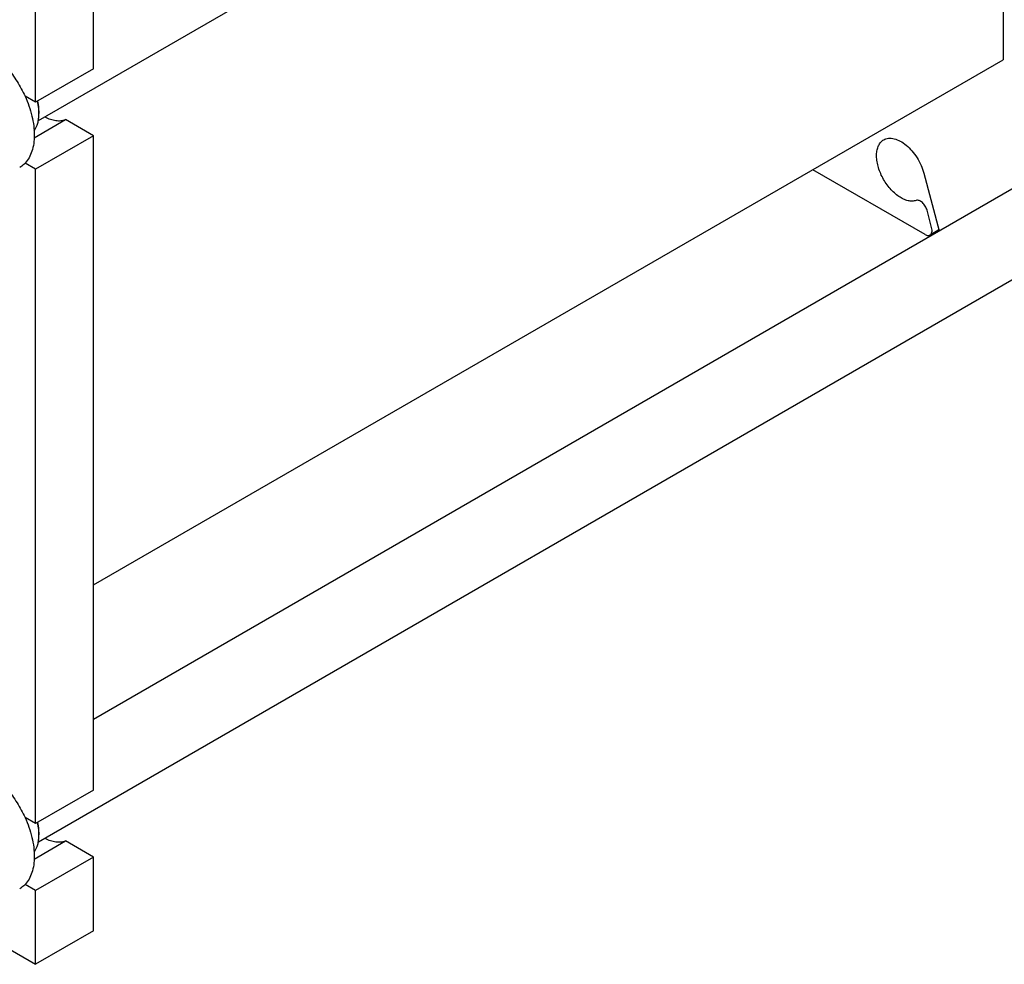
# Model space of a CAD drawing. Units: millimetres. Extents: x 0 to 2100, y 0 to 1485.
# Drawn here: x 1762 to 1912, y 345 to 489 of the extents above; entities that cross this region are included whole.
import ezdxf

# ---------------------------------------------------------------- set-up
doc = ezdxf.new("R2010")
doc.units = ezdxf.units.MM
doc.header["$LTSCALE"] = 115.5
doc.layers.get('0').update_dxf_attribs({"linetype": 'CONTINUOUS'})

msp = doc.modelspace()

# ---------------------------------------------------------------- linework, layer by layer
at = {"color": 7, "linetype": 'Continuous'}
for p, q in [((1764.821, 473.266), (1925.304, 565.92)), ((1911.709, 558.071), (1911.709, 482.533)), ((1773.223, 481.167), (1773.223, 525.87)), ((1764.384, 476.064), (1764.384, 520.767)), ((1773.223, 402.578), (1911.709, 482.533)), ((1773.223, 481.167), (1764.384, 476.064)), ((1764.384, 476.064), (1762.791, 476.984)), ((1764.914, 474.737), (1764.914, 474.329)), ((1764.198, 470.654), (1768.976, 473.412)), ((1773.223, 470.96), (1768.976, 473.412)), ((1773.223, 470.96), (1764.384, 465.857)), ((1773.223, 371.347), (1773.223, 470.96)), ((1764.384, 465.857), (1762.791, 466.777)), ((1764.384, 366.244), (1764.384, 465.857)), ((1773.223, 382.153), (1917.364, 465.373)), ((1899.833, 455.912), (1882.717, 465.794)), ((1899.641, 465.246), (1901.976, 456.489)), ((1900.83, 456.981), (1900.128, 459.611)), ((1764.821, 363.446), (1925.304, 456.101)), ((1901.941, 456.622), (1900.583, 455.838)), ((1773.223, 371.347), (1764.384, 366.244)), ((1764.384, 366.244), (1762.791, 367.164)), ((1764.914, 364.917), (1764.914, 364.509)), ((1764.198, 360.835), (1768.976, 363.593)), ((1773.223, 361.141), (1768.976, 363.593)), ((1773.223, 361.141), (1764.384, 356.038)), ((1773.223, 349.914), (1773.223, 361.141)), ((1764.384, 356.038), (1762.791, 356.958)), ((1764.384, 344.811), (1764.384, 356.038)), ((1752.502, 351.671), (1764.384, 344.811)), ((1773.223, 349.914), (1764.384, 344.811))]:
    msp.add_line(p, q, dxfattribs=at)
for centre in [(1757.789, 474.327), (1757.789, 364.507)]:
    msp.add_arc(centre, 7.125, 0.01402, 3.29114, dxfattribs=at)
for points, knots in [([(1756.606, 484.228), (1757.241, 483.862), (1758.487, 482.953), (1760.155, 481.256), (1761.63, 479.245), (1762.438, 477.756), (1762.791, 476.984)], [0, 0, 0, 0, 0.2277034, 0.4758112, 0.7363979, 1, 1, 1, 1]), ([(1762.791, 476.984), (1763.234, 476.01), (1763.764, 474.517), (1764.14, 472.506), (1764.237, 471.098), (1764.154, 469.791), (1763.889, 468.614), (1763.448, 467.595), (1763.025, 467.021), (1762.791, 466.777)], [0, 0, 0, 0, 0.2987977, 0.438882, 0.5702814, 0.6918944, 0.8033926, 0.9054576, 1, 1, 1, 1]), ([(1764.903, 474.736), (1764.896, 474.857), (1764.855, 475.361), (1764.767, 475.86), (1764.68, 476.233)], [0, 0, 0, 0, 0.24121, 1, 1, 1, 1]), ([(1764.914, 474.737), (1764.914, 474.86), (1764.899, 475.376), (1764.828, 475.889), (1764.748, 476.273)], [0, 0, 0, 0, 0.239377, 1, 1, 1, 1]), ([(1764.187, 471.709), (1764.439, 472.049), (1764.714, 472.673), (1764.886, 473.576), (1764.914, 474.072), (1764.914, 474.329)], [0, 0, 0, 0, 0.4612448, 0.720557, 1, 1, 1, 1]), ([(1765.799, 473.83), (1766.075, 473.691), (1766.622, 473.459), (1767.455, 473.261), (1768.247, 473.232), (1768.746, 473.333), (1768.976, 473.412)], [0, 0, 0, 0, 0.2820322, 0.5404652, 0.7779316, 1, 1, 1, 1]), ([(1898.47, 461.107), (1898.282, 461.042), (1897.863, 460.972), (1897.202, 461.05), (1896.511, 461.295), (1895.811, 461.697), (1895.124, 462.242), (1894.244, 463.148), (1893.329, 464.493), (1892.719, 465.99), (1892.471, 467.195), (1892.419, 468.03), (1892.498, 468.79), (1892.708, 469.45), (1893.048, 469.985), (1893.361, 470.244), (1893.528, 470.341)], [0, 0, 0, 0, 0.0463324, 0.0970151, 0.1534795, 0.2160685, 0.2842798, 0.3570136, 0.5095845, 0.6600252, 0.7302595, 0.7952644, 0.8542645, 0.9072221, 0.9550973, 1, 1, 1, 1]), ([(1893.528, 470.341), (1893.638, 470.404), (1893.876, 470.509), (1894.412, 470.618), (1895.169, 470.543), (1896.09, 470.16), (1897.007, 469.518), (1897.87, 468.653), (1898.629, 467.616), (1899.24, 466.471), (1899.532, 465.656), (1899.641, 465.246)], [0, 0, 0, 0, 0.0431089, 0.0875265, 0.1841238, 0.2955126, 0.4221907, 0.5613068, 0.7079706, 0.8562488, 1, 1, 1, 1]), ([(1762.791, 466.777), (1762.73, 466.715), (1762.483, 466.475), (1762.203, 466.27), (1761.981, 466.141)], [0, 0, 0, 0, 0.253207, 1, 1, 1, 1]), ([(1900.128, 459.611), (1900.069, 459.835), (1899.88, 460.263), (1899.523, 460.71), (1899.185, 460.971), (1898.936, 461.096), (1898.693, 461.149), (1898.537, 461.13), (1898.47, 461.107)], [0, 0, 0, 0, 0.2862411, 0.5691017, 0.6971451, 0.8114507, 0.9114061, 1, 1, 1, 1]), ([(1899.833, 455.912), (1899.899, 455.874), (1900.03, 455.812), (1900.231, 455.763), (1900.42, 455.768), (1900.534, 455.809), (1900.583, 455.838)], [0, 0, 0, 0, 0.2897971, 0.5490466, 0.7822265, 1, 1, 1, 1]), ([(1900.583, 455.838), (1900.655, 455.88), (1900.787, 456.011), (1900.887, 456.288), (1900.904, 456.623), (1900.862, 456.858), (1900.83, 456.981)], [0, 0, 0, 0, 0.2004648, 0.4280736, 0.6952921, 1, 1, 1, 1]), ([(1756.606, 374.409), (1757.241, 374.042), (1758.487, 373.134), (1760.155, 371.436), (1761.63, 369.425), (1762.438, 367.936), (1762.791, 367.164)], [0, 0, 0, 0, 0.2277034, 0.4758112, 0.7363979, 1, 1, 1, 1]), ([(1762.791, 367.164), (1763.234, 366.19), (1763.764, 364.697), (1764.14, 362.686), (1764.237, 361.278), (1764.154, 359.971), (1763.889, 358.794), (1763.448, 357.775), (1763.025, 357.202), (1762.791, 356.958)], [0, 0, 0, 0, 0.2987977, 0.438882, 0.5702814, 0.6918944, 0.8033926, 0.9054576, 1, 1, 1, 1]), ([(1764.903, 364.916), (1764.896, 365.038), (1764.855, 365.541), (1764.767, 366.041), (1764.68, 366.414)], [0, 0, 0, 0, 0.24121, 1, 1, 1, 1]), ([(1764.914, 364.917), (1764.914, 365.041), (1764.899, 365.556), (1764.828, 366.069), (1764.748, 366.454)], [0, 0, 0, 0, 0.239377, 1, 1, 1, 1]), ([(1764.187, 361.889), (1764.439, 362.23), (1764.714, 362.853), (1764.886, 363.756), (1764.914, 364.252), (1764.914, 364.509)], [0, 0, 0, 0, 0.4612448, 0.720557, 1, 1, 1, 1]), ([(1765.799, 364.011), (1766.075, 363.872), (1766.622, 363.64), (1767.455, 363.441), (1768.247, 363.413), (1768.746, 363.513), (1768.976, 363.593)], [0, 0, 0, 0, 0.2820322, 0.5404652, 0.7779316, 1, 1, 1, 1]), ([(1762.791, 356.958), (1762.73, 356.895), (1762.483, 356.655), (1762.203, 356.45), (1761.981, 356.322)], [0, 0, 0, 0, 0.253207, 1, 1, 1, 1])]:
    msp.add_open_spline(points, degree=3, knots=knots, dxfattribs=at)

doc.saveas('drawing.dxf')
